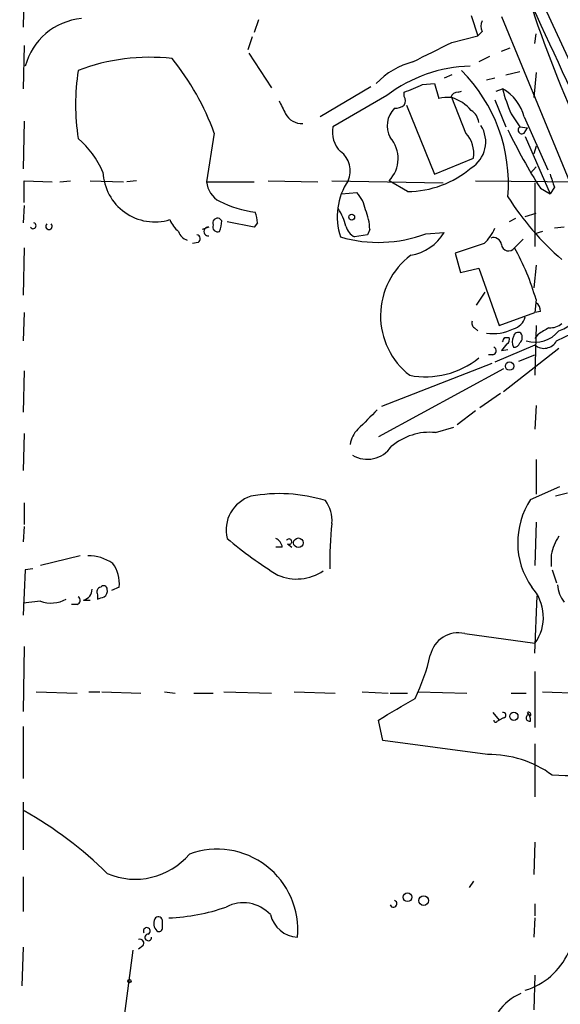
# Model space of a CAD drawing. Extents: x -143441 to 106202, y -237747 to 297723.
# Drawn here: x 61 to 103, y 191763 to 191840 of the extents above; entities that cross this region are included whole.
import ezdxf

# ---------------------------------------------------------------- set-up
doc = ezdxf.new("R2010")
doc.units = 0
doc.header["$MEASUREMENT"] = 0
doc.layers.add('MAIN', color=5, linetype='CONTINUOUS')

msp = doc.modelspace()

# ---------------------------------------------------------------- linework, layer by layer
at = {"layer": 'MAIN'}
for p, q in [((61.0447, 191843.032), (60.96, 191839.8146)), ((101.1767, 191842.8626), (106.0027, 191832.364)), ((79.4173, 191840.4073), (79.0787, 191839.3913)), ((96.0967, 191840.746), (96.6047, 191839.1373)), ((98.4673, 191840.6613), (126.8307, 191771.8273)), ((96.9433, 191839.476), (96.6047, 191839.1373)), ((78.9093, 191839.0526), (78.5707, 191838.0366)), ((94.5727, 191838.6293), (96.6047, 191839.1373)), ((101.092, 191838.5446), (101.1767, 191839.3066)), ((61.0447, 191838.3753), (60.96, 191834.9886)), ((98.4673, 191837.952), (99.1447, 191838.206)), ((78.6553, 191837.7826), (80.4333, 191835.0733)), ((97.536, 191837.5286), (96.6893, 191837.1053)), ((94.5727, 191836.0893), (93.98, 191835.8353)), ((97.9593, 191835.8353), (97.282, 191835.666)), ((98.806, 191836.0893), (99.9067, 191836.3433)), ((101.1767, 191836.2586), (101.0073, 191834.3113)), ((88.2227, 191835.158), (84.2433, 191832.7873)), ((92.2867, 191835.3273), (93.218, 191835.412)), ((93.218, 191835.412), (93.5567, 191834.2266)), ((95.0807, 191834.7346), (95.3347, 191834.8193)), ((98.044, 191834.8193), (98.552, 191834.9886)), ((89.4927, 191834.4806), (85.2593, 191832.0253)), ((90.8473, 191834.396), (90.8473, 191834.7346)), ((95.6733, 191831.5173), (94.5727, 191834.3113)), ((97.9593, 191834.142), (98.806, 191832.0253)), ((91.0167, 191833.7186), (93.218, 191828.3)), ((99.2293, 191833.0413), (99.9067, 191832.0253)), ((100.2453, 191832.7873), (102.108, 191828.6386)), ((61.0447, 191832.4486), (60.96, 191828.7233)), ((99.9067, 191832.0253), (100.4993, 191831.9406)), ((100.2453, 191831.5173), (100.4993, 191831.9406)), ((75.946, 191831.5173), (75.3533, 191827.7073)), ((100.33, 191831.2633), (102.2773, 191826.776)), ((101.1767, 191830.5013), (101.0073, 191829.9086)), ((93.218, 191828.3), (96.266, 191829.57)), ((101.1767, 191828.8926), (100.7533, 191828.3846)), ((61.0447, 191826.0986), (61.0447, 191827.792)), ((61.0447, 191827.792), (63.246, 191827.7073)), ((63.8387, 191827.7073), (64.6853, 191827.792)), ((66.2093, 191827.792), (68.834, 191827.7073)), ((69.85, 191827.792), (69.088, 191827.7073)), ((75.3533, 191827.7073), (79.0787, 191827.7073)), ((80.1793, 191827.792), (84.074, 191827.7073)), ((85.1747, 191827.792), (93.8953, 191827.6226)), ((91.1013, 191826.9453), (89.662, 191827.792)), ((96.4353, 191827.792), (104.902, 191827.7073)), ((101.092, 191827.6226), (101.092, 191822.6273)), ((101.5153, 191827.1993), (102.2773, 191826.776)), ((102.616, 191827.284), (102.2773, 191826.776)), ((85.9367, 191826.776), (87.122, 191826.8606)), ((61.0447, 191825.8446), (60.96, 191824.49)), ((76.5387, 191824.6593), (76.3693, 191824.8286)), ((99.568, 191824.8286), (99.06, 191824.5746)), ((100.33, 191824.998), (101.1767, 191825.252)), ((75.5227, 191824.1513), (75.0147, 191823.982)), ((79.0787, 191824.1513), (76.962, 191824.5746)), ((79.3327, 191824.49), (79.0787, 191824.1513)), ((103.378, 191824.1513), (102.616, 191824.0666)), ((87.9687, 191823.5586), (86.9527, 191823.3893)), ((88.138, 191823.982), (87.9687, 191823.5586)), ((92.5407, 191823.6433), (93.98, 191823.728)), ((101.6847, 191823.8126), (101.092, 191823.6433)), ((61.0447, 191822.5426), (60.96, 191818.8173)), ((74.676, 191822.966), (74.2527, 191822.8813)), ((97.1127, 191822.8813), (94.8267, 191822.1193)), ((100.1607, 191823.22), (99.4833, 191822.5426)), ((94.8267, 191822.1193), (95.25, 191820.5953)), ((95.25, 191820.5953), (96.6893, 191820.934)), ((96.6893, 191820.934), (98.298, 191816.4466)), ((101.1767, 191821.188), (101.0073, 191819.41)), ((96.52, 191818.0553), (97.1973, 191819.0713)), ((101.1767, 191818.4786), (101.092, 191817.4626)), ((61.0447, 191817.4626), (60.96, 191815.2613)), ((98.298, 191816.4466), (101.092, 191817.4626)), ((101.5153, 191817.5473), (101.092, 191817.4626)), ((101.1767, 191816.4466), (101.092, 191812.552)), ((96.3507, 191816.2773), (96.6047, 191816.0233)), ((101.346, 191815.7693), (101.092, 191815.4306)), ((101.092, 191814.9226), (97.9593, 191813.568)), ((98.8907, 191815.0073), (98.4673, 191814.4993)), ((98.7213, 191815.5153), (99.06, 191815.5153)), ((97.79, 191814.1606), (97.4513, 191814.1606)), ((98.4673, 191814.4993), (98.9753, 191814.584)), ((98.6367, 191811.282), (102.9547, 191814.6686)), ((99.822, 191813.6526), (101.092, 191814.1606)), ((97.7053, 191813.4833), (89.0693, 191810.0966)), ((61.0447, 191812.8906), (60.96, 191809.6733)), ((98.6367, 191813.06), (88.8153, 191807.726)), ((98.3827, 191811.1126), (96.774, 191810.012)), ((101.1767, 191810.1813), (101.092, 191808.3186)), ((96.4353, 191809.758), (94.996, 191808.6573)), ((61.0447, 191807.98), (60.96, 191805.1013)), ((93.3027, 191808.0646), (94.742, 191808.488)), ((101.1767, 191805.948), (101.1767, 191803.2386)), ((100.7533, 191802.8153), (103.0393, 191803.8313)), ((103.632, 191803.3233), (102.7007, 191803.0693)), ((61.0447, 191802.5613), (61.0447, 191800.868)), ((101.1767, 191801.0373), (101.092, 191797.6506)), ((61.0447, 191800.6986), (60.96, 191799.5133)), ((81.7033, 191799.344), (82.042, 191799.09)), ((81.28, 191799.09), (80.772, 191799.09)), ((65.4473, 191798.4126), (62.3147, 191797.6506)), ((102.362, 191798.4973), (102.362, 191797.566)), ((61.1293, 191797.312), (60.96, 191793.756)), ((61.722, 191797.3966), (61.1293, 191797.312)), ((102.4467, 191797.312), (102.7853, 191796.296)), ((68.4953, 191795.9573), (67.9027, 191795.7033)), ((62.3147, 191794.8566), (60.96, 191794.6873)), ((65.7013, 191794.9413), (66.2093, 191794.9413)), ((66.802, 191795.3646), (66.802, 191795.026)), ((101.092, 191790.7926), (101.2613, 191795.28)), ((65.1933, 191794.6026), (64.77, 191794.6026)), ((95.5887, 191792.3166), (101.092, 191791.5546)), ((61.0447, 191791.3006), (60.96, 191786.2206)), ((101.092, 191789.3533), (101.092, 191784.9506)), ((61.976, 191787.7446), (65.1933, 191787.66)), ((66.1247, 191787.7446), (66.9713, 191787.7446)), ((67.1407, 191787.7446), (70.1887, 191787.66)), ((72.0513, 191787.7446), (72.898, 191787.66)), ((74.3373, 191787.66), (75.8613, 191787.66)), ((76.708, 191787.7446), (80.4333, 191787.66)), ((82.2113, 191787.7446), (85.4287, 191787.66)), ((87.5453, 191787.7446), (89.5773, 191787.66)), ((89.7467, 191787.66), (91.1013, 191787.66)), ((91.948, 191787.7446), (95.758, 191787.66)), ((99.2293, 191787.66), (100.4147, 191787.66)), ((101.6847, 191787.7446), (104.7327, 191787.66)), ((89.154, 191783.9346), (88.8153, 191785.5433)), ((97.79, 191786.136), (98.298, 191785.5433)), ((98.1287, 191785.4586), (98.298, 191785.5433)), ((98.6367, 191785.7126), (98.298, 191785.5433)), ((100.7533, 191785.882), (100.584, 191785.9666)), ((60.96, 191785.0353), (60.96, 191780.9713)), ((97.3667, 191782.834), (89.154, 191783.9346)), ((101.092, 191783.6806), (101.092, 191779.532)), ((60.96, 191779.1086), (60.96, 191775.3833)), ((101.092, 191775.976), (101.0073, 191773.436)), ((60.96, 191773.2666), (60.96, 191770.5573)), ((96.266, 191772.928), (95.9273, 191772.42)), ((101.092, 191771.15), (101.092, 191770.2186)), ((101.092, 191770.0493), (101.0073, 191768.5253)), ((71.882, 191769.2873), (71.882, 191769.88)), ((60.96, 191767.7633), (60.8753, 191764.7153)), ((70.358, 191767.848), (70.0193, 191767.594)), ((68.9187, 191762.3446), (69.596, 191767.5093)), ((101.092, 191765.562), (101.0073, 191762.8526))]:
    msp.add_line(p, q, dxfattribs=at)
for centre, radius in [((-18619.3773, 172901.9002), 124821.3126), ((86.7268, 191824.9416), 0.2275), ((99.1023, 191813.2717), 0.3224), ((82.55, 191799.4287), 0.3786), ((99.441, 191785.8397), 0.3224), ((91.1013, 191771.658), 0.3386), ((92.3713, 191771.404), 0.3786), ((69.2996, 191765.0964), 0.1338)]:
    msp.add_circle(centre, radius, dxfattribs=at)
for centre, radius, start, end in [((192.7435, 191871.8248), 96.8156, 197.511481, 204.383016), ((-603.0362, 191512.3042), 777.076, 23.2381106, 25.1131279), ((66.006, 191835.4676), 5.0467, 95.389312, 165.084525), ((97.96, 191839.8993), 1.1013, 157.395743, 202.604257), ((-287.9612, 192599.8872), 851.9658, 296.4504598, 296.6796366), ((70.8513, 191821.9426), 15.5206, 83.367264, 111.044376), ((57.4381, 191824.9105), 19.6518, 19.645136, 39.306577), ((83.023, 191833.761), 17.9443, 171.452657, 188.547343), ((93.0725, 191831.1804), 6.1238, 104.640555, 136.289551), ((96.3312, 191825.4172), 11.3539, 91.61101, 127.035217), ((86.4271, 191827.5323), 12.5888, 355.396843, 44.961703), ((85.2365, 191850.4048), 16.6444, 289.700182, 295.060669), ((110.9751, 191838.2181), 12.836, 194.57203, 203.784827), ((96.8833, 191831.9531), 3.4639, 13.935149, 61.201163), ((335.2798, 191960.5492), 283.981, 206.45046, 206.679643), ((90.255, 191834.0573), 0.6823, 330.237412, 29.762588), ((94.2763, 191831.4762), 2.843, 85.729587, 104.66191), ((95.0922, 191834.092), 0.6428, 91.025259, 160.051164), ((93.5735, 191831.1615), 3.3045, 40.220271, 72.399594), ((91.3964, 191832.1023), 1.8907, 133.902826, 209.245336), ((90.0004, 191834.9892), 1.527, 273.187323, 303.684864), ((95.4615, 191832.237), 1.2343, 5.905504, 59.027486), ((82.8002, 191833.7072), 1.4306, 207.740074, 273.546606), ((87.2695, 191831.5733), 2.0604, 167.32762, 226.529989), ((94.8712, 191830.8297), 2.3642, 301.223113, 32.788667), ((139.8646, 191851.496), 45.3982, 205.752322, 212.356837), ((100.076, 191831.7713), 0.3053, 123.684862, 303.684862), ((60.2894, 191825.3582), 7.6017, 24.158634, 48.985522), ((87.8467, 191829.5318), 2.5144, 316.216613, 40.916679), ((94.0223, 191829.9509), 2.2758, 350.365085, 43.493782), ((84.7742, 191828.5787), 1.8465, 334.782526, 54.28882), ((91.0625, 191834.6791), 7.7339, 270.287447, 310.61158), ((71.2886, 191828.6338), 4.0666, 182.318316, 286.957811), ((356.4389, 191912.4644), 267.7345, 198.322042, 198.551232), ((77.2459, 191827.8684), 1.8994, 184.865346, 242.516255), ((90.5846, 191824.9934), 4.9971, 145.941044, 198.723929), ((85.2593, 191825.0826), 2.5751, 9.463785, 43.667268), ((117.6647, 191838.3536), 22.1197, 212.336458, 229.191305), ((80.2409, 191833.9259), 8.6566, 243.433173, 262.849124), ((80.9605, 191822.7178), 5.5274, 15.942263, 31.31468), ((76.2211, 191824.4688), 0.3891, 67.613458, 202.386542), ((76.9213, 191824.4477), 2.4118, 1.004961, 21.627155), ((84.4133, 191823.9538), 3.7248, 0.433783, 24.627527), ((61.7523, 191824.2662), 0.2303, 209.926939, 76.337839), ((62.992, 191824.219), 0.2517, 132.262972, 47.737028), ((74.5206, 191825.5198), 2.1881, 200.766598, 231.282121), ((75.4803, 191823.8127), 0.3413, 82.862488, 277.135426), ((76.2212, 191824.1725), 0.3892, 157.632677, 292.367323), ((74.1273, 191824.7015), 2.4118, 338.372845, 358.997414), ((87.5308, 191824.5462), 1.2933, 193.878289, 243.448818), ((94.4458, 191825.6811), 3.8667, 313.607367, 335.32059), ((74.1257, 191824.109), 1.0178, 196.930557, 253.069443), ((74.535, 191823.2482), 0.3155, 296.548806, 79.719521), ((88.8193, 191833.4454), 10.4848, 253.560007, 290.789433), ((90.7134, 191825.724), 3.8281, 279.652767, 328.573698), ((97.8377, 191822.7067), 0.6361, 8.12628, 109.947705), ((99.0177, 191822.839), 0.552, 184.405074, 327.519254), ((83.156, 191813.3545), 18.735, 15.872848, 29.368399), ((94.9008, 191817.2187), 5.9123, 126.846833, 232.121617), ((102.1353, 191818.6659), 2.7668, 287.227274, 359.629313), ((100.8378, 191817.6319), 0.6827, 352.88227, 60.239505), ((99.0739, 191817.4487), 1.2974, 284.497882, 345.506394), ((96.52, 191816.616), 0.3787, 153.441716, 243.441716), ((102.2987, 191817.6524), 1.3792, 265.592055, 311.284406), ((85.7524, 191853.5616), 41.917, 293.97566, 299.153035), ((97.7932, 191819.4438), 3.626, 261.895373, 296.280974), ((100.3718, 191815.1766), 1.0612, 156.485935, 203.509115), ((99.7796, 191815.5295), 0.3874, 56.880041, 169.51391), ((99.5428, 191815.5181), 0.5603, 310.498151, 36.831042), ((101.1378, 191817.4652), 2.3195, 251.835327, 321.564326), ((228.7582, 191604.3669), 246.8296, 120.848162, 121.077365), ((97.7335, 191814.4711), 0.3156, 280.312966, 63.418709), ((13.9917, 191857.656), 94.6306, 333.327046, 333.55631), ((98.7212, 191815.346), 0.3787, 296.585347, 26.55152), ((99.4664, 191815.202), 0.4538, 261.419912, 345.972943), ((101.8039, 191815.7655), 1.1033, 229.816093, 332.807902), ((92.5156, 191819.0872), 6.6527, 259.214856, 308.856318), ((468.9684, 191428.0809), 538.816, 134.885409, 135.114591), ((88.5752, 191806.8934), 1.9759, 133.837304, 173.02605), ((92.8423, 191803.4919), 4.5958, 84.250579, 130.931781), ((87.9446, 191808.2574), 2.2875, 239.49115, 325.567975), ((81.0676, 191791.2044), 12.075, 72.658826, 100.704681), ((79.6395, 191800.4333), 2.7591, 107.176625, 193.96825), ((82.677, 191801.2005), 2.51, 354.331882, 37.560659), ((105.8242, 191799.4484), 6.0869, 146.417232, 214.997881), ((111.7587, 191797.9042), 26.7582, 173.458438, 181.086959), ((98.7957, 191825.7589), 33.9452, 229.968764, 238.265909), ((80.4699, 191799.0115), 0.8139, 5.534773, 68.212969), ((81.8173, 191799.5231), 0.2123, 237.522598, 159.336535), ((106.7867, 191797.5169), 4.532, 147.729813, 167.506571), ((66.0916, 191795.0865), 3.3265, 55.258441, 90.888796), ((65.9132, 191796.2537), 2.5991, 353.451663, 37.059041), ((82.4057, 191800.3501), 3.7585, 247.069034, 303.813524), ((65.4956, 191795.8002), 0.8832, 283.468229, 359.208511), ((67.1266, 191795.5763), 0.3875, 100.497939, 213.11188), ((67.2798, 191795.7819), 0.2843, 1.229594, 141.912942), ((66.9923, 191795.6822), 0.5814, 303.124262, 10.484658), ((98.2647, 191793.6002), 3.4897, 324.113617, 42.489166), ((105.31, 191796.2691), 2.4442, 183.342371, 217.771979), ((63.1496, 191797.1142), 2.407, 249.704724, 299.824304), ((65.1369, 191794.9131), 0.3155, 280.295103, 63.434949), ((24.7285, 191922.1181), 133.8752, 288.316987, 288.546157), ((95.0894, 191790.1013), 2.2709, 77.298509, 166.710939), ((78.2733, 191793.8344), 14.9548, 333.820636, 347.600888), ((-333.0747, 192506.0725), 834.9572, 300.3501665, 300.579347), ((98.0017, 191785.501), 0.1339, 161.578587, 341.537987), ((98.5943, 191785.9243), 0.2159, 281.325546, 101.299523), ((100.6687, 191785.7126), 0.2678, 108.441716, 288.421413), ((100.584, 191785.9667), 0.1893, 333.421413, 116.578587), ((99.8036, 191785.4888), 0.9502, 358.178636, 42.931612), ((97.5227, 191774.5013), 8.3341, 53.7846, 91.072533), ((62.1536, 190765.1375), 1016.8864, 87.4999358, 87.7291179), ((46.1773, 191751.9111), 30.4033, 45.296896, 60.724721), ((76.1797, 191769.1196), 6.3137, 354.598773, 110.208725), ((69.7501, 191778.6369), 5.5638, 246.863881, 319.784626), ((71.8368, 191785.295), 15.2557, 272.078102, 289.293059), ((78.228, 191768.3447), 2.8868, 42.724423, 117.897477), ((90.0007, 191771.15), 0.2677, 198.441716, 71.578587), ((71.5716, 191769.8235), 0.3155, 10.316217, 153.443068), ((82.6379, 191770.8796), 2.3606, 194.130431, 265.806995), ((70.6607, 191769.0165), 0.2661, 296.950227, 214.974377), ((71.9726, 191769.6078), 0.7708, 152.427705, 228.186827), ((71.6281, 191769.2308), 0.2602, 229.379598, 12.545532), ((70.7753, 191768.5193), 0.2601, 88.678024, 1.321976), ((70.1252, 191768.0597), 0.3147, 317.717737, 109.667298), ((98.7527, 191769.5962), 5.4527, 286.814182, 335.557611), ((101.6617, 191760.2413), 4.2255, 113.285655, 144.69561)]:
    msp.add_arc(centre, radius, start, end, dxfattribs=at)

doc.saveas('drawing.dxf')
